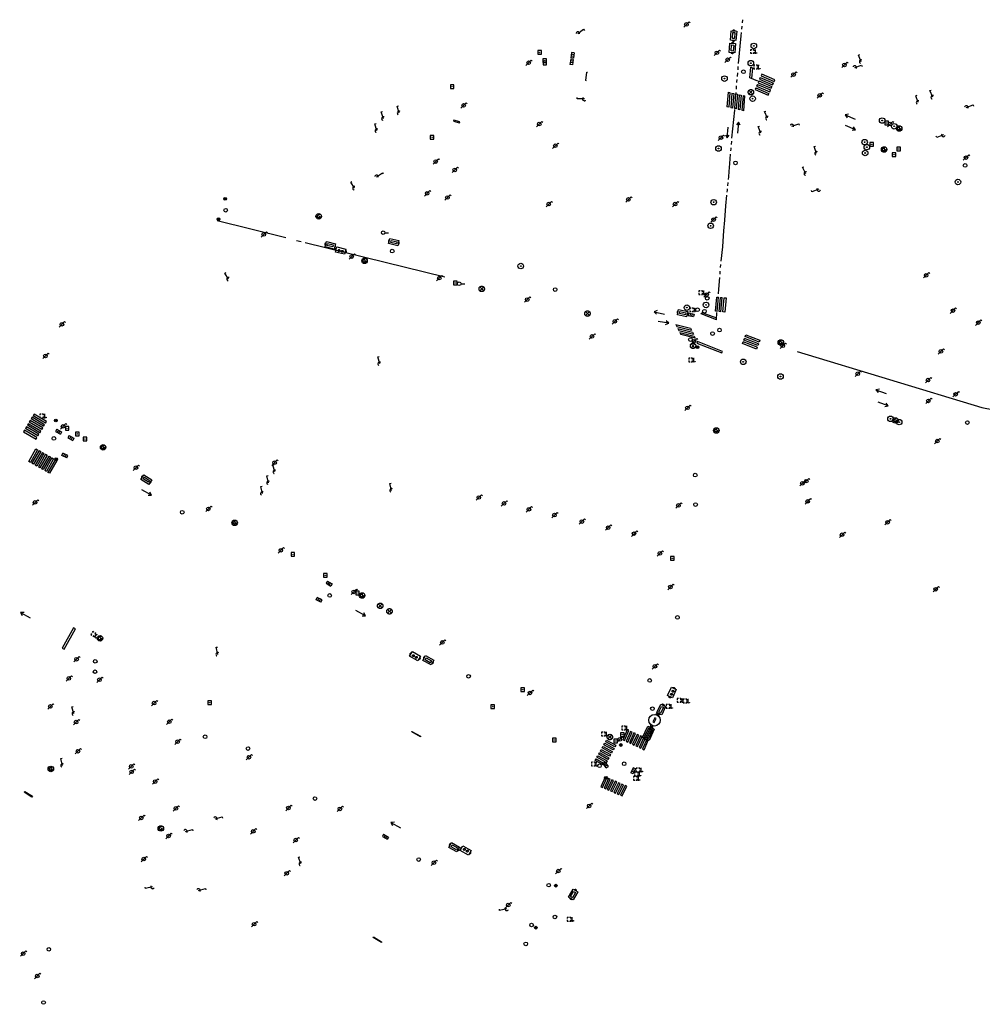
# Model space of a CAD drawing. Extents: x 704908 to 720853, y 4362597 to 4369964.
# Drawn here: x 716328 to 716593, y 4365746 to 4366017 of the extents above; entities that cross this region are included whole.
import ezdxf

# ---------------------------------------------------------------- set-up
doc = ezdxf.new("R2010")
doc.units = 0
doc.header["$MEASUREMENT"] = 0
doc.layers.get('0').update_dxf_attribs({"linetype": 'CONTINUOUS'})
for name, color, linetype in [('BOCA_DE_RIEGO', 5, 'CONTINUOUS'), ('CONTENEDORES_RSU', 7, 'CONTINUOUS'), ('FAROLAS', 7, 'CONTINUOUS'), ('IMBORNAL', 5, 'CONTINUOUS'), ('LÍNEA_ELÉCTRICA', 1, '_LIN_ELECTRICA'), ('MARCA_VIAL', 7, 'CONTINUOUS'), ('POSTE_TENDIDO_ELÉCTRICO_O_', 7, 'CONTINUOUS'), ('POZO_SANEAMIENTO', 7, 'CONTINUOUS'), ('REGISTRO_DE_AGUA_POTABLE', 5, 'CONTINUOUS'), ('REGISTRO_DE_GAS', 7, 'CONTINUOUS'), ('REGISTRO_ELECTRICO', 1, 'CONTINUOUS'), ('REGISTRO_INDETERMINADO', 1, 'CONTINUOUS'), ('REGISTRO_TELEFONIA', 6, 'CONTINUOUS'), ('REJA_DE_DESAGÜE', 7, 'CONTINUOUS'), ('SENTIDO_DE_CIRCULACIÓN', 7, 'CONTINUOUS'), ('SEÑALIZACIÓN_VERTICAL', 7, 'CONTINUOUS')]:
    doc.layers.add(name, color=color, linetype=linetype)
doc.styles.add('STYLE-FONT001', font='font001.shx')
doc.linetypes.add('_LIN_ELECTRICA', pattern='A,1.5,-0.475,["?",STYLE-FONT001,S=0.1,R=0,X=0,Y=0],-0.525', length=2.5)

# ---------------------------------------------------------------- blocks, each defined once
blk = doc.blocks.new('484')
at = {"flags": 128}
blk.add_lwpolyline([(-0.37, -0.37), (0.37, 0.37), (0.5, 0.25)], dxfattribs=at)
blk.add_circle((0, 0), 0.25)
blk = doc.blocks.new('416')
at = {"layer": 'REGISTRO_DE_AGUA_POTABLE'}
blk.add_circle((0, 0), 0.25, dxfattribs=at)
blk = doc.blocks.new('413')
blk.add_circle((0, 0), 0.25)
blk = doc.blocks.new('417')
at = {"layer": 'REGISTRO_DE_GAS', "flags": 128}
blk.add_lwpolyline([(0, 0), (0.2, 0), (0.2, -0.03), (0.19, -0.07), (0.17, -0.1), (0.15, -0.13), (0.13, -0.15), (0.1, -0.17), (0.07, -0.19), (0.03, -0.2), (0, -0.2), (-0.03, -0.2), (-0.07, -0.19), (-0.1, -0.17), (-0.13, -0.15), (-0.15, -0.13), (-0.17, -0.1), (-0.19, -0.07), (-0.2, -0.03), (-0.2, 0), (-0.2, 0.03), (-0.19, 0.07), (-0.17, 0.1), (-0.15, 0.13), (-0.13, 0.15), (-0.1, 0.17), (-0.07, 0.19), (-0.03, 0.2), (0, 0.2), (0.03, 0.2), (0.07, 0.19), (0.1, 0.17)], dxfattribs=at)
blk.add_lwpolyline([(0, 0), (0.2, 0), (0.2, -0.03), (0.19, -0.07), (0.17, -0.1), (0.15, -0.13), (0.13, -0.15), (0.1, -0.17), (0.07, -0.19), (0.03, -0.2), (0, -0.2), (-0.03, -0.2), (-0.07, -0.19), (-0.1, -0.17), (-0.13, -0.15), (-0.15, -0.13), (-0.17, -0.1), (-0.19, -0.07), (-0.2, -0.03), (-0.2, 0), (-0.2, 0.03), (-0.19, 0.07), (-0.17, 0.1), (-0.15, 0.13), (-0.13, 0.15), (-0.1, 0.17), (-0.07, 0.19), (-0.03, 0.2), (0, 0.2), (0.03, 0.2), (0.07, 0.19), (0.1, 0.17)], dxfattribs=at)
at = {"layer": 'REGISTRO_DE_GAS'}
blk.add_circle((0, 0), 0.38, dxfattribs=at)
blk.add_circle((0, 0), 0.38, dxfattribs=at)
blk = doc.blocks.new('477')
at = {"layer": 'POSTE_TENDIDO_ELÉCTRICO_O_', "linetype": 'CONTINUOUS'}
for radius in [0.38, 0.05]:
    blk.add_circle((0, 0), radius, dxfattribs=at)
blk = doc.blocks.new('423')
at = {"layer": 'REGISTRO_ELECTRICO', "flags": 128}
for points in [[(0.38, 0), (0.37, -0.03), (0.37, -0.07), (0.36, -0.1), (0.35, -0.13), (0.34, -0.16), (0.33, -0.19), (0.31, -0.22), (0.29, -0.24), (0.27, -0.27), (0.24, -0.29), (0.22, -0.31), (0.19, -0.33), (0.16, -0.34), (0.13, -0.35), (0.1, -0.36), (0.07, -0.37), (0.03, -0.37), (0, -0.38), (-0.03, -0.37), (-0.07, -0.37), (-0.1, -0.36), (-0.13, -0.35), (-0.16, -0.34), (-0.19, -0.33), (-0.22, -0.31), (-0.24, -0.29), (-0.27, -0.27), (-0.29, -0.24), (-0.31, -0.22), (-0.33, -0.19), (-0.34, -0.16), (-0.35, -0.13), (-0.36, -0.1), (-0.37, -0.07), (-0.37, -0.03), (-0.38, 0), (-0.37, 0.03), (-0.37, 0.07), (-0.36, 0.1), (-0.35, 0.13), (-0.34, 0.16), (-0.33, 0.19), (-0.31, 0.22), (-0.29, 0.24), (-0.27, 0.27), (-0.24, 0.29), (-0.22, 0.31), (-0.19, 0.33), (-0.16, 0.34), (-0.13, 0.35), (-0.1, 0.36), (-0.07, 0.37), (-0.03, 0.37), (0, 0.38), (0.03, 0.37), (0.07, 0.37), (0.1, 0.36), (0.13, 0.35), (0.16, 0.34), (0.19, 0.33), (0.22, 0.31), (0.24, 0.29), (0.27, 0.27), (0.29, 0.24), (0.31, 0.22), (0.33, 0.19), (0.34, 0.16), (0.35, 0.13), (0.36, 0.1), (0.37, 0.07), (0.37, 0.03), (0.38, 0)], [(-0.27, -0.27), (0.27, 0.27)], [(-0.27, 0.27), (0.27, -0.27)]]:
    blk.add_lwpolyline(points, dxfattribs=at)
blk = doc.blocks.new('415')
at = {"layer": 'BOCA_DE_RIEGO', "flags": 128}
blk.add_lwpolyline([(0, 0), (0.5, 0)], dxfattribs=at)
at = {"layer": 'BOCA_DE_RIEGO'}
blk.add_circle((-0.25, 0), 0.25, dxfattribs=at)
blk = doc.blocks.new('408')
at = {"layer": 'SEÑALIZACIÓN_VERTICAL', "flags": 128}
for points in [[(-0.5, 0.25), (-0.67, 0.25), (-0.67, 0.08)], [(-0.17, 0.08), (-0.17, 0.25), (-0.34, 0.25)], [(-0.06, 0.25), (0.06, 0.25)], [(0, -0.25), (0, 0.25)], [(-0.67, -0.08), (-0.67, -0.25), (-0.5, -0.25)], [(-0.34, -0.25), (-0.17, -0.25), (-0.17, -0.08)], [(-0.06, -0.25), (0.06, -0.25)], [(0.13, -0.25), (0.13, -0.2), (0.2, -0.2), (0.2, -0.25), (0.13, -0.25)]]:
    blk.add_lwpolyline(points, dxfattribs=at)
blk = doc.blocks.new('412')
at = {"layer": 'IMBORNAL'}
for p, q in [((-0.38, -0.25), (0.38, -0.25)), ((-0.38, -0.6), (0.38, -0.6)), ((0.38, -0.25), (0.38, -0.6))]:
    blk.add_line(p, q, dxfattribs=at)
at = {"layer": 'IMBORNAL', "flags": 128}
for points in [[(-0.38, -0.25), (-0.38, -0.6)], [(-0.12, -0.25), (-0.12, -0.6)], [(0.12, -0.25), (0.12, -0.6)]]:
    blk.add_lwpolyline(points, dxfattribs=at)
blk = doc.blocks.new('411')
at = {"layer": 'REGISTRO_INDETERMINADO', "flags": 128}
for points in [[(-0.25, -0.25), (0.25, -0.25), (0.25, 0.25), (-0.25, 0.25), (-0.25, -0.25)], [(0, 0.02), (0.01, 0.02), (0.01, 0.02), (0.01, 0.01), (0.02, 0.01), (0.02, 0.01), (0.02, 0), (0.02, 0), (0.02, -0.01), (0.01, -0.01), (0.01, -0.02), (0, -0.02), (0, -0.02), (-0.01, -0.02), (-0.01, -0.01), (-0.01, -0.01), (-0.01, -0.01), (-0.02, -0.01), (-0.02, 0), (-0.02, 0.01), (-0.01, 0.01), (-0.01, 0.02), (0, 0.02), (0, 0.02)]]:
    blk.add_lwpolyline(points, dxfattribs=at)
blk = doc.blocks.new('422')
at = {"color": 7, "flags": 128}
for points in [[(0.25, 0), (0.24, 0.09), (0.22, 0.13), (0.18, 0.18), (0.13, 0.22), (0.04, 0.25), (-0.01, 0.25), (-0.1, 0.23), (-0.17, 0.18), (-0.22, 0.12), (-0.24, 0.05), (-0.25, 0)], [(0, 0), (0.71, 0.71)], [(0.71, 0.71), (0.84, 0.57)]]:
    blk.add_lwpolyline(points, dxfattribs=at)
blk = doc.blocks.new('446')
at = {"color": 3, "flags": 128}
for points in [[(-0.64, 0), (0.64, 0), (0.64, -0.75), (-0.64, -0.75), (-0.64, 0)], [(-0.4, -0.53), (-0.4, -0.23), (0.43, -0.23), (0.43, -0.53)], [(0.43, -0.53), (-0.4, -0.53)]]:
    blk.add_lwpolyline(points, dxfattribs=at)
at = {"color": 3}
for centre, start, end in [((-0.56, -0.38), 114.0343, 245.9657), ((0.56, -0.38), 294.0343, 65.9657)]:
    blk.add_arc(centre, 0.203, start, end, dxfattribs=at)
blk = doc.blocks.new('448')
at = {"color": 3, "flags": 128}
for points in [[(-0.85, 0), (0.85, 0), (0.85, -1), (-0.85, -1), (-0.85, 0)], [(-0.85, -0.75), (-0.87, -0.74), (-0.89, -0.72), (-0.91, -0.71), (-0.93, -0.69), (-0.94, -0.67), (-0.96, -0.65), (-0.97, -0.63), (-0.98, -0.61), (-0.99, -0.58), (-0.99, -0.56), (-1, -0.54), (-1, -0.51), (-1, -0.49), (-1, -0.46), (-0.99, -0.44), (-0.99, -0.42), (-0.98, -0.39), (-0.97, -0.37), (-0.96, -0.35), (-0.94, -0.33), (-0.93, -0.31), (-0.91, -0.29), (-0.89, -0.28), (-0.87, -0.26), (-0.85, -0.25)], [(-0.65, -0.2), (-0.65, -0.8), (0.65, -0.8), (0.65, -0.2)], [(-0.65, -0.2), (0.65, -0.2)], [(-0.65, -0.4), (0.65, -0.4)], [(-0.65, -0.6), (0.65, -0.6)], [(0.85, -0.25), (0.87, -0.26), (0.89, -0.28), (0.91, -0.29), (0.93, -0.31), (0.94, -0.33), (0.96, -0.35), (0.97, -0.37), (0.98, -0.39), (0.99, -0.42), (0.99, -0.44), (1, -0.46), (1, -0.49), (1, -0.51), (1, -0.54), (0.99, -0.56), (0.99, -0.58), (0.98, -0.61), (0.97, -0.63), (0.96, -0.65), (0.94, -0.67), (0.93, -0.69), (0.91, -0.71), (0.89, -0.72), (0.87, -0.74), (0.85, -0.75)], [(0.85, -0.75), (0.85, -0.5)], [(0.85, -0.75), (0.85, -0.5)]]:
    blk.add_lwpolyline(points, dxfattribs=at)
blk = doc.blocks.new('447')
at = {"color": 3, "flags": 128}
for points in [[(-0.77, -0.59), (-0.81, -0.6), (-0.84, -0.61), (-0.87, -0.62), (-0.9, -0.64), (-0.93, -0.67), (-0.95, -0.7), (-0.96, -0.73), (-0.97, -0.77), (-0.97, -0.8), (-0.97, -0.84), (-0.96, -0.87), (-0.95, -0.9), (-0.93, -0.93), (-0.9, -0.96), (-0.87, -0.98), (-0.84, -0.99), (-0.81, -1), (-0.77, -1.01)], [(-0.3, -0.9), (0.3, -0.9), (0.3, -0.7), (-0.3, -0.7), (-0.3, -0.9)], [(0.77, -1.01), (0.81, -1), (0.84, -0.99), (0.87, -0.98), (0.9, -0.96), (0.93, -0.93), (0.95, -0.9), (0.96, -0.87), (0.97, -0.84), (0.97, -0.8), (0.97, -0.77), (0.96, -0.73), (0.95, -0.7), (0.93, -0.67), (0.9, -0.64), (0.87, -0.62), (0.84, -0.61), (0.81, -0.6), (0.77, -0.59)]]:
    blk.add_lwpolyline(points, dxfattribs=at)
at = {"color": 3}
blk.add_circle((0, -0.8), 0.798, dxfattribs=at)
blk = doc.blocks.new('PLASTICO')
at = {"color": 2, "linetype": 'CONTINUOUS', "flags": 128}
for points in [[(-0.64, -0.17), (-0.67, -0.16), (-0.7, -0.14), (-0.72, -0.11), (-0.74, -0.08), (-0.75, -0.05), (-0.76, -0.02), (-0.76, 0.01), (-0.76, 0.05), (-0.75, 0.08), (-0.74, 0.11), (-0.72, 0.14), (-0.7, 0.17), (-0.67, 0.19), (-0.64, 0.2)], [(-0.64, -0.36), (-0.64, 0.39), (0.64, 0.39), (0.64, -0.36), (-0.64, -0.36)], [(-0.11, 0.06), (-0.11, 0.03), (-0.12, 0), (-0.14, -0.02), (-0.17, -0.04), (-0.2, -0.06), (-0.23, -0.06), (-0.27, -0.06), (-0.3, -0.04), (-0.32, -0.02), (-0.34, 0), (-0.35, 0.03), (-0.36, 0.06), (-0.35, 0.1), (-0.34, 0.13), (-0.32, 0.15), (-0.3, 0.17), (-0.27, 0.19), (-0.23, 0.19), (-0.2, 0.19), (-0.17, 0.17), (-0.14, 0.15), (-0.12, 0.13), (-0.11, 0.1), (-0.11, 0.06)], [(0.36, 0.06), (0.35, 0.03), (0.34, 0), (0.32, -0.02), (0.3, -0.04), (0.27, -0.06), (0.23, -0.06), (0.2, -0.06), (0.17, -0.04), (0.14, -0.02), (0.12, 0), (0.11, 0.03), (0.11, 0.06), (0.11, 0.1), (0.12, 0.13), (0.14, 0.15), (0.17, 0.17), (0.2, 0.19), (0.23, 0.19), (0.27, 0.19), (0.3, 0.17), (0.32, 0.15), (0.34, 0.13), (0.35, 0.1), (0.36, 0.06)], [(0.64, 0.2), (0.67, 0.19), (0.7, 0.17), (0.72, 0.14), (0.74, 0.11), (0.75, 0.08), (0.76, 0.05), (0.76, 0.01), (0.76, -0.02), (0.75, -0.05), (0.74, -0.08), (0.72, -0.11), (0.7, -0.14), (0.67, -0.16), (0.64, -0.17)]]:
    blk.add_lwpolyline(points, dxfattribs=at)
blk = doc.blocks.new('418')
at = {"layer": 'REGISTRO_TELEFONIA', "flags": 128}
for points in [[(-0.2, 0.19), (0.2, 0.19)], [(0, 0.19), (0, 0), (0, -0.25)]]:
    blk.add_lwpolyline(points, dxfattribs=at)
at = {"layer": 'REGISTRO_TELEFONIA'}
blk.add_circle((0, 0), 0.38, dxfattribs=at)
blk = doc.blocks.new('426')
at = {"color": 0, "linetype": 'BYBLOCK', "flags": 128}
for points in [[(1.5, 0), (0, 0)], [(1.1, -0.25), (1.5, 0), (1.1, 0.25)]]:
    blk.add_lwpolyline(points, dxfattribs=at)

msp = doc.modelspace()

# ---------------------------------------------------------------- linework, layer by layer
at = {"layer": 'LÍNEA_ELÉCTRICA', "color": 5}
msp.add_lwpolyline([(716541.68, 4365925.36), (716592.6, 4365909.94), (716694.4, 4365890.21), (716740.13, 4365901.99)], dxfattribs=at)
at = {"layer": 'MARCA_VIAL'}
for p, q in [((716526.47, 4366014.11), (716526.54, 4366014.92)), ((716526.63, 4366015.88), (716526.72, 4366016.74)), ((716525.59, 4366004.67), (716526.31, 4366012.27)), ((716526.31, 4366012.27), (716526.39, 4366013.24)), ((716525.43, 4366002.92), (716525.51, 4366003.8)), ((716525.27, 4366001.1), (716525.35, 4366002.06)), ((716531.98, 4366001.74), (716531.78, 4366001.27)), ((716531.78, 4366001.27), (716535.37, 4365999.73)), ((716535.57, 4366000.2), (716531.98, 4366001.74)), ((716525.03, 4365998.27), (716525.04, 4365998.5)), ((716525.12, 4365999.4), (716525.14, 4365999.58)), ((716525.14, 4365999.58), (716525.2, 4366000.29)), ((716530.86, 4365999.78), (716528.69, 4366000.72)), ((716530.76, 4365998.92), (716530.56, 4365998.45)), ((716530.56, 4365998.45), (716534.16, 4365996.91)), ((716530.76, 4365998.92), (716534.36, 4365997.38)), ((716531.17, 4365999.86), (716530.97, 4365999.39)), ((716530.97, 4365999.39), (716534.56, 4365997.85)), ((716531.17, 4365999.86), (716534.76, 4365998.32)), ((716531.57, 4366000.8), (716531.37, 4366000.33)), ((716531.37, 4366000.33), (716534.96, 4365998.79)), ((716531.57, 4366000.8), (716535.17, 4365999.26)), ((716534.96, 4365998.79), (716535.17, 4365999.26)), ((716535.37, 4365999.73), (716535.57, 4366000.2)), ((716522.71, 4365996.76), (716522.38, 4365992.74)), ((716522.71, 4365996.76), (716523.22, 4365996.64)), ((716523.22, 4365996.64), (716522.89, 4365992.62)), ((716523.73, 4365996.53), (716523.41, 4365992.5)), ((716523.73, 4365996.53), (716524.25, 4365996.42)), ((716524.25, 4365996.42), (716523.92, 4365992.38)), ((716524.76, 4365996.3), (716524.43, 4365992.26)), ((716524.76, 4365996.3), (716525.27, 4365996.19)), ((716524.9, 4365996.34), (716524.91, 4365996.58)), ((716524.91, 4365996.58), (716524.92, 4365996.72)), ((716525.27, 4365996.19), (716524.94, 4365992.14)), ((716524.98, 4365997.62), (716525.03, 4365998.27)), ((716525.78, 4365996.07), (716525.45, 4365992.02)), ((716525.78, 4365996.07), (716526.29, 4365995.96)), ((716526.29, 4365995.96), (716525.96, 4365991.9)), ((716526.81, 4365995.85), (716526.47, 4365991.78)), ((716526.81, 4365995.85), (716527.32, 4365995.73)), ((716526.99, 4365991.66), (716527.32, 4365995.73)), ((716530.36, 4365997.98), (716533.95, 4365996.43)), ((716534.16, 4365996.91), (716534.36, 4365997.38)), ((716534.56, 4365997.85), (716534.76, 4365998.32)), ((716522.89, 4365992.62), (716522.38, 4365992.74)), ((716523.92, 4365992.38), (716523.41, 4365992.5)), ((716523.77, 4365984.12), (716524.52, 4365991.86)), ((716524.94, 4365992.14), (716524.43, 4365992.26)), ((716524.52, 4365991.86), (716524.54, 4365992.03)), ((716525.96, 4365991.9), (716525.45, 4365992.02)), ((716526.99, 4365991.66), (716526.47, 4365991.78)), ((716523.6, 4365982.33), (716523.69, 4365983.26)), ((716523.44, 4365980.59), (716523.5, 4365981.21)), ((716523.5, 4365981.21), (716523.52, 4365981.48)), ((716522.61, 4365970.99), (716522.69, 4365971.88)), ((716522.44, 4365969.2), (716522.5, 4365969.79)), ((716522.5, 4365969.79), (716522.53, 4365970.15)), ((716381.99, 4365961.4), (716400.9, 4365956.71)), ((716403.82, 4365955.93), (716405.16, 4365955.63)), ((716406.24, 4365955.34), (716444.74, 4365945.9)), ((716520.49, 4365946.65), (716520.56, 4365947.51)), ((716520.62, 4365948.45), (716520.68, 4365949.33)), ((716520.18, 4365942.55), (716520.45, 4365945.74)), ((716520.07, 4365941.24), (716520.18, 4365942.55)), ((716519.71, 4365936.39), (716520.08, 4365940.28)), ((716520.22, 4365936.34), (716520.59, 4365940.23)), ((716520.59, 4365940.23), (716521.11, 4365940.18)), ((716520.73, 4365936.29), (716521.11, 4365940.18)), ((716521.25, 4365936.24), (716521.62, 4365940.13)), ((716521.62, 4365940.13), (716522.13, 4365940.08)), ((716522.13, 4365940.08), (716521.76, 4365936.19)), ((716519.46, 4365934.08), (716519.63, 4365936.05)), ((716520.73, 4365936.29), (716520.22, 4365936.34)), ((716521.76, 4365936.19), (716521.25, 4365936.24)), ((716508.33, 4365932.81), (716512.38, 4365931.78)), ((716508.33, 4365932.81), (716508.59, 4365932.24)), ((716508.59, 4365932.24), (716512.63, 4365931.22)), ((716508.85, 4365931.68), (716512.88, 4365930.66)), ((716508.85, 4365931.68), (716509.11, 4365931.12)), ((716509.11, 4365931.12), (716513.14, 4365930.1)), ((716509.38, 4365930.56), (716513.39, 4365929.54)), ((716509.38, 4365930.56), (716509.64, 4365930)), ((716512.38, 4365931.78), (716512.63, 4365931.22)), ((716512.88, 4365930.66), (716513.14, 4365930.1)), ((716513.64, 4365928.98), (716509.64, 4365930)), ((716513.39, 4365929.54), (716513.64, 4365928.98)), ((716514.28, 4365928.06), (716514.11, 4365927.62)), ((716521.19, 4365925.37), (716514.28, 4365928.06)), ((716530.7, 4365926.49), (716526.81, 4365927.99)), ((716527, 4365928.48), (716527.19, 4365928.96)), ((716530.89, 4365926.98), (716527, 4365928.48)), ((716531.08, 4365927.47), (716527.19, 4365928.96)), ((716527.38, 4365929.45), (716527.56, 4365929.94)), ((716531.26, 4365927.95), (716527.38, 4365929.45)), ((716527.56, 4365929.94), (716531.45, 4365928.44)), ((716531.45, 4365928.44), (716531.26, 4365927.95)), ((716514.11, 4365927.62), (716521.02, 4365924.93)), ((716521.02, 4365924.93), (716521.19, 4365925.37)), ((716531.08, 4365927.47), (716530.89, 4365926.98)), ((716330.53, 4365906.33), (716330.26, 4365905.89)), ((716333.96, 4365904.3), (716330.53, 4365906.33)), ((716331.05, 4365907.22), (716330.79, 4365906.78)), ((716334.22, 4365904.74), (716330.79, 4365906.78)), ((716334.48, 4365905.18), (716331.05, 4365907.22)), ((716334.75, 4365905.63), (716331.31, 4365907.66)), ((716328.95, 4365903.67), (716328.69, 4365903.23)), ((716332.38, 4365901.64), (716328.95, 4365903.67)), ((716329.47, 4365904.56), (716329.21, 4365904.12)), ((716332.64, 4365902.08), (716329.21, 4365904.12)), ((716332.9, 4365902.52), (716329.47, 4365904.56)), ((716330, 4365905.45), (716329.74, 4365905)), ((716333.17, 4365902.97), (716329.74, 4365905)), ((716333.43, 4365903.41), (716330, 4365905.45)), ((716333.69, 4365903.86), (716330.26, 4365905.89)), ((716333.17, 4365902.97), (716333.43, 4365903.41)), ((716333.69, 4365903.86), (716333.96, 4365904.3)), ((716334.22, 4365904.74), (716334.48, 4365905.18)), ((716328.69, 4365903.23), (716332.12, 4365901.2)), ((716332.12, 4365901.2), (716332.38, 4365901.64)), ((716332.64, 4365902.08), (716332.9, 4365902.52)), ((716330.13, 4365895.04), (716332.11, 4365898.53)), ((716332.55, 4365898.28), (716330.57, 4365894.8)), ((716332.99, 4365898.03), (716331.01, 4365894.54)), ((716332.11, 4365898.53), (716332.55, 4365898.28)), ((716332.99, 4365898.03), (716333.43, 4365897.78)), ((716333.43, 4365897.78), (716331.45, 4365894.29)), ((716333.88, 4365897.53), (716331.89, 4365894.04)), ((716334.31, 4365897.28), (716332.33, 4365893.79)), ((716334.76, 4365897.03), (716332.77, 4365893.54)), ((716335.19, 4365896.78), (716333.21, 4365893.29)), ((716335.64, 4365896.53), (716333.65, 4365893.04)), ((716333.88, 4365897.53), (716334.31, 4365897.28)), ((716336.08, 4365896.28), (716334.09, 4365892.79)), ((716336.52, 4365896.03), (716334.53, 4365892.54)), ((716334.76, 4365897.03), (716335.19, 4365896.78)), ((716336.96, 4365895.78), (716334.97, 4365892.29)), ((716337.4, 4365895.53), (716335.41, 4365892.04)), ((716335.64, 4365896.53), (716336.08, 4365896.28)), ((716336.52, 4365896.03), (716336.96, 4365895.78)), ((716330.57, 4365894.8), (716330.13, 4365895.04)), ((716331.45, 4365894.29), (716331.01, 4365894.54)), ((716332.33, 4365893.79), (716331.89, 4365894.04)), ((716333.21, 4365893.29), (716332.77, 4365893.54)), ((716334.09, 4365892.79), (716333.65, 4365893.04)), ((716334.97, 4365892.29), (716334.53, 4365892.54)), ((716342.46, 4365849.19), (716339.36, 4365843.66)), ((716342.99, 4365848.9), (716342.46, 4365849.19)), ((716339.89, 4365843.37), (716342.99, 4365848.9)), ((716339.36, 4365843.66), (716339.89, 4365843.37)), ((716488.51, 4365817), (716488.75, 4365817.43)), ((716491.04, 4365815.57), (716488.51, 4365817)), ((716488.75, 4365817.43), (716491.28, 4365816)), ((716488.99, 4365817.86), (716489.23, 4365818.29)), ((716491.52, 4365816.43), (716488.99, 4365817.86)), ((716489.23, 4365818.29), (716491.76, 4365816.86)), ((716491.76, 4365816.86), (716491.52, 4365816.43)), ((716486.59, 4365813.56), (716486.83, 4365813.99)), ((716486.83, 4365813.99), (716489.36, 4365812.56)), ((716487.07, 4365814.42), (716487.31, 4365814.85)), ((716489.6, 4365812.99), (716487.07, 4365814.42)), ((716487.31, 4365814.85), (716489.84, 4365813.42)), ((716487.55, 4365815.28), (716487.79, 4365815.71)), ((716490.08, 4365813.85), (716487.55, 4365815.28)), ((716487.79, 4365815.71), (716490.32, 4365814.28)), ((716488.03, 4365816.14), (716488.27, 4365816.57)), ((716490.56, 4365814.71), (716488.03, 4365816.14)), ((716488.27, 4365816.57), (716490.8, 4365815.14)), ((716490.32, 4365814.28), (716490.08, 4365813.85)), ((716490.8, 4365815.14), (716490.56, 4365814.71)), ((716491.28, 4365816), (716491.04, 4365815.57)), ((716486.11, 4365812.7), (716486.35, 4365813.13)), ((716488.64, 4365811.27), (716486.11, 4365812.7)), ((716486.35, 4365813.13), (716488.88, 4365811.7)), ((716489.12, 4365812.13), (716486.59, 4365813.56)), ((716488.88, 4365811.7), (716488.64, 4365811.27)), ((716489.36, 4365812.56), (716489.12, 4365812.13)), ((716489.84, 4365813.42), (716489.6, 4365812.99)), ((716488.84, 4365808.08), (716487.64, 4365805.44)), ((716488.09, 4365805.24), (716489.3, 4365807.88)), ((716489.76, 4365807.7), (716488.54, 4365805.06)), ((716489.3, 4365807.88), (716488.84, 4365808.08)), ((716488.99, 4365804.86), (716490.22, 4365807.5)), ((716490.68, 4365807.32), (716489.44, 4365804.68)), ((716490.22, 4365807.5), (716489.76, 4365807.7)), ((716489.89, 4365804.48), (716491.14, 4365807.12)), ((716491.6, 4365806.94), (716490.34, 4365804.3)), ((716491.14, 4365807.12), (716490.68, 4365807.32)), ((716490.79, 4365804.1), (716492.06, 4365806.74)), ((716492.52, 4365806.56), (716491.24, 4365803.92)), ((716492.06, 4365806.74), (716491.6, 4365806.94)), ((716491.69, 4365803.72), (716492.98, 4365806.36)), ((716493.44, 4365806.18), (716492.14, 4365803.54)), ((716492.98, 4365806.36), (716492.52, 4365806.56)), ((716492.59, 4365803.34), (716493.9, 4365805.98)), ((716494.36, 4365805.8), (716493.04, 4365803.16)), ((716493.9, 4365805.98), (716493.44, 4365806.18)), ((716494.82, 4365805.6), (716494.36, 4365805.8)), ((716487.64, 4365805.44), (716488.09, 4365805.24)), ((716488.54, 4365805.06), (716488.99, 4365804.86)), ((716489.44, 4365804.68), (716489.89, 4365804.48)), ((716490.34, 4365804.3), (716490.79, 4365804.1)), ((716491.24, 4365803.92), (716491.69, 4365803.72)), ((716492.14, 4365803.54), (716492.59, 4365803.34)), ((716493.04, 4365803.16), (716493.49, 4365802.96)), ((716493.49, 4365802.96), (716494.82, 4365805.6))]:
    msp.add_line(p, q, dxfattribs=at)
at = {"layer": 'MARCA_VIAL', "flags": 128}
for points in [[(716528.69, 4366000.72), (716528.97, 4366003.68), (716529.4, 4366003.48), (716529.1, 4366000.54)], [(716530.36, 4365997.98), (716530.16, 4365997.51), (716533.75, 4365995.96), (716533.95, 4365996.43)], [(716522.78, 4365972.75), (716522.86, 4365973.49), (716522.97, 4365974.96), (716523.14, 4365977.15), (716523.36, 4365979.71)], [(716520.82, 4365950.2), (716521.21, 4365954.21), (716521.34, 4365955.7), (716521.57, 4365958.55), (716521.77, 4365961.52), (716522.12, 4365965.44), (716522.37, 4365968.39)], [(716519.71, 4365936.39), (716519.19, 4365936.44), (716519.57, 4365940.33), (716520.08, 4365940.28)], [(716519.46, 4365934.08), (716515.28, 4365935.69), (716515.44, 4365936.12), (716519.5, 4365934.6)], [(716530.7, 4365926.49), (716530.51, 4365926), (716526.62, 4365927.5), (716526.81, 4365927.99)], [(716334.75, 4365905.63), (716335.01, 4365906.07), (716331.58, 4365908.11), (716331.31, 4365907.66)], [(716337.4, 4365895.53), (716337.84, 4365895.28), (716335.85, 4365891.79), (716335.41, 4365892.04)], [(716493.69, 4365818.39), (716494.14, 4365818.17), (716495.36, 4365820.9), (716494.91, 4365821.11), (716493.69, 4365818.39)], [(716494.6, 4365817.97), (716495.05, 4365817.75), (716496.27, 4365820.49), (716495.82, 4365820.7), (716494.6, 4365817.97)], [(716495.51, 4365817.55), (716495.96, 4365817.33), (716497.18, 4365820.08), (716496.73, 4365820.29), (716495.51, 4365817.55)], [(716496.42, 4365817.13), (716496.87, 4365816.91), (716498.09, 4365819.67), (716497.64, 4365819.88), (716496.42, 4365817.13)], [(716497.33, 4365816.71), (716497.78, 4365816.49), (716499, 4365819.26), (716498.55, 4365819.47), (716497.33, 4365816.71)], [(716498.24, 4365816.29), (716498.69, 4365816.07), (716499.91, 4365818.85), (716499.46, 4365819.06), (716498.24, 4365816.29)], [(716499.15, 4365815.87), (716499.6, 4365815.65), (716500.82, 4365818.44), (716500.37, 4365818.65), (716499.15, 4365815.87)]]:
    msp.add_lwpolyline(points, dxfattribs=at)
at = {"layer": 'REJA_DE_DESAGÜE'}
for p, q in [((716483.54, 4365999.96), (716483.83, 4366002.29)), ((716483.83, 4366002.29), (716483.97, 4366002.27)), ((716483.7, 4365999.94), (716483.54, 4365999.96)), ((716447.18, 4365989.02), (716447.12, 4365988.79)), ((716447.12, 4365988.79), (716448.73, 4365988.36)), ((716448.79, 4365988.59), (716447.18, 4365989.02)), ((716448.73, 4365988.36), (716448.79, 4365988.59)), ((716435.58, 4365820.55), (716435.65, 4365820.69)), ((716437.96, 4365819.22), (716435.58, 4365820.55)), ((716435.65, 4365820.69), (716438.03, 4365819.36)), ((716438.03, 4365819.36), (716437.96, 4365819.22)), ((716328.86, 4365803.92), (716329, 4365804.15)), ((716330.98, 4365802.6), (716328.86, 4365803.92)), ((716329, 4365804.15), (716331.12, 4365802.83)), ((716331.12, 4365802.83), (716330.98, 4365802.6))]:
    msp.add_line(p, q, dxfattribs=at)
at = {"layer": 'REJA_DE_DESAGÜE', "flags": 128}
msp.add_lwpolyline([(716427.21, 4365762.56), (716424.94, 4365763.91), (716425.03, 4365764.07), (716427.3, 4365762.72), (716427.21, 4365762.56)], dxfattribs=at)

# ---------------------------------------------------------------- block references
at = {"layer": 'BOCA_DE_RIEGO', "color": 5, "xscale": 2, "yscale": 2, "zscale": 2}
for p in [(716428.21, 4365958.07), (716449.17, 4365944)]:
    msp.add_blockref('415', p, dxfattribs=at)
at = {"layer": 'CONTENEDORES_RSU', "color": 3, "yscale": 2}
for name, p, xscale, zscale, rotation in [('446', (716523.47, 4366012.4), 2.000000000369503, 2.000000000184751, 85.6000000012907), ('446', (716523.13, 4366008.98), 1.999999999739435, 1.999999999869718, 85.90999999880133), ('446', (716412.95, 4365953.87), 1.999999999903907, 1.999999999951954, 166.2200000096815), ('446', (716430.81, 4365956.22), 1.999999999973824, 1.999999999986912, 346.9500000080174), ('446', (716510.33, 4365936.65), 2.000000000124026, 2.000000000062013, 347.2699999877034), ('446', (716362.9, 4365890.68), 2.000000000238697, 2.000000000119349, 327.259999991082), ('446', (716439.78, 4365839.62), 2.000000000066076, 2.000000000033038, 150.2399999988271), ('446', (716504.96, 4365826.41), 1.999999999834834, 1.999999999917417, 245.2199999962834), ('447', (716503.86, 4365823.04), 1.999999999863196, 1.999999999931598, 242.9599999974673), ('446', (716447.65, 4365789.42), 1.999999999801088, 1.999999999900544, 330.2900000071439), ('446', (716480.68, 4365775.41), 1.999999999880574, 1.999999999940287, 240.6399999965939)]:
    msp.add_blockref(name, p, dxfattribs=dict(at, xscale=xscale, zscale=zscale, rotation=rotation))
at = {"layer": 'CONTENEDORES_RSU', "color": 7, "yscale": 2}
for name, p, xscale, zscale, rotation in [('PLASTICO', (716416.03, 4365953.17), 2.000000000052738, 2.000000000026369, 166.2299999965762), ('PLASTICO', (716436.51, 4365841.43), 1.999999999836988, 1.999999999918494, 150.2100000069607), ('PLASTICO', (716507.19, 4365831.39), 2.000000000124674, 2.000000000062337, 244.8200000029663), ('448', (716501.66, 4365819.74), 2.000000000258622, 2.000000000129311, 244.8558660108079), ('PLASTICO', (716450.42, 4365787.83), 2.000000000114957, 2.000000000057478, 330.2999999932305)]:
    msp.add_blockref(name, p, dxfattribs=dict(at, xscale=xscale, zscale=zscale, rotation=rotation))
at = {"layer": 'FAROLAS', "color": 7, "xscale": 2, "yscale": 2, "zscale": 2}
for p in [(716511.22, 4366015.42), (716519.62, 4366007.61), (716467.77, 4366004.86), (716522.58, 4366005.71), (716554.74, 4366004.29), (716540.72, 4366001.61), (716547.95, 4365995.89), (716449.87, 4365993.11), (716470.68, 4365987.97), (716567.31, 4365987.97), (716520.71, 4365984.23), (716475.12, 4365982.01), (716588.21, 4365978.74), (716442.18, 4365977.65), (716447.43, 4365975.35), (716439.83, 4365968.91), (716445.41, 4365967.76), (716473.3, 4365965.93), (716495.24, 4365967.22), (716508.1, 4365965.94), (716518.7, 4365961.66), (716394.84, 4365957.58), (716419.05, 4365951.49), (716577.24, 4365946.33), (716443.17, 4365945.57), (716516.76, 4365941), (716467.38, 4365939.65), (716584.62, 4365936.59), (716339.26, 4365932.82), (716491.51, 4365933.64), (716591.6, 4365933.28), (716485.22, 4365929.49), (716513.31, 4365928.14), (716537.74, 4365926.93), (716581.3, 4365925.35), (716334.72, 4365924.12), (716558.4, 4365919.21), (716577.76, 4365917.46), (716585.36, 4365913.55), (716577.85, 4365911.74), (716511.51, 4365909.82), (716339.59, 4365904.72), (716580.31, 4365900.65), (716397.82, 4365894.71), (716359.62, 4365893.33), (716544.23, 4365889.62), (716543.17, 4365889.04), (716331.86, 4365883.78), (716454.06, 4365885.12), (716544.62, 4365884.06), (716379.58, 4365881.98), (716460.99, 4365883.48), (716467.85, 4365881.86), (716509.01, 4365882.93), (716474.88, 4365880.28), (716482.43, 4365878.5), (716566.61, 4365878.29), (716489.67, 4365876.82), (716496.8, 4365875.16), (716554.09, 4365874.87), (716399.53, 4365870.57), (716503.91, 4365869.71), (716506.83, 4365860.47), (716579.87, 4365859.83), (716419.6, 4365859.12), (716444, 4365845.2), (716343.28, 4365840.56), (716502.53, 4365838.6), (716341.16, 4365835.27), (716349.58, 4365834.92), (716468.15, 4365831.28), (716336.07, 4365827.58), (716364.63, 4365828.48), (716343.15, 4365823.26), (716368.82, 4365823.35), (716371.11, 4365817.83), (716492.89, 4365818.48), (716343.67, 4365815.23), (716390.76, 4365813.58), (716358.33, 4365811.03), (716358.47, 4365809.55), (716364.93, 4365806.86), (716484.44, 4365800.17), (716370.65, 4365799.47), (716401.62, 4365799.59), (716415.8, 4365799.33), (716361.12, 4365796.87), (716368.62, 4365791.88), (716391.94, 4365793.16), (716403.63, 4365790.74), (716361.78, 4365785.53), (716441.68, 4365784.49), (716401.17, 4365781.6), (716475.95, 4365782.22), (716462.15, 4365772.83), (716392.17, 4365767.59), (716328.58, 4365759.47), (716332.45, 4365753.31)]:
    msp.add_blockref('484', p, dxfattribs=at)
at = {"layer": 'FAROLAS', "color": 7}
for p, xscale, yscale, zscale, rotation in [((716481.32, 4366012.89), 2, 2, 2, 352.3999999999999), ((716559.35, 4366005.14), 2, 2, 2, 66.79999999999998), ((716557.56, 4366003.55), 2, 2, 2, 333.4300000000001), ((716483.12, 4365994.91), 2, 2, 2, 135), ((716575.01, 4365993.9), 2, 2, 2, 63.43), ((716579.05, 4365995.36), 2, 2, 2, 68.19), ((716432.11, 4365991), 2, 2, 2, 60.25000000000001), ((716588.29, 4365992.55), 2, 2, 2, 335.22), ((716427.8, 4365989.44), 2, 2, 2, 63.43), ((716533.54, 4365989.6), 2, 2, 2, 68.74), ((716425.97, 4365986.12), 2, 2, 2, 60.94), ((716531.7, 4365985.45), 2, 2, 2, 65.77), ((716540.24, 4365987.42), 2, 2, 2, 333.4300000000001), ((716582.01, 4365985.01), 2, 2, 2, 156.03), ((716547.05, 4365979.9), 2, 2, 2, 63.43), ((716425.87, 4365973.43), 2, 2, 2, 349.69), ((716544.12, 4365974.31), 2, 2, 2, 73.3), ((716419.81, 4365970.29), 2, 2, 2, 75.96), ((716547.67, 4365970.01), 2, 2, 2, 155.09), ((716385.15, 4365945.23), 2, 2, 2, 75.96), ((716426.77, 4365921.91), 2, 2, 2, 59.03000000000001), ((716397.91, 4365892.15), 2, 2, 2, 61.69), ((716396.15, 4365889.12), 2, 2, 2, 59.03000000000001), ((716394.45, 4365886.18), 2, 2, 2, 57.99000000000001), ((716430.04, 4365887.06), 2, 2, 2, 59.03000000000001), ((716382.17, 4365841.9), 1.999999999999999, 1.999999999999999, 1.999999999999999, 57.52000000000002), ((716342.56, 4365825.57), 2, 2, 2, 61.69), ((716339.44, 4365811.27), 2, 2, 2, 59.74), ((716381.49, 4365796.61), 2, 2, 2, 331.69), ((716373.24, 4365793.14), 2, 2, 2, 329.03), ((716405.08, 4365784.17), 2, 2, 2, 63.43), ((716364.21, 4365777.86), 2, 2, 2, 149.03), ((716376.85, 4365776.86), 2, 2, 2, 331.3800000000001), ((716461.75, 4365771.82), 1.999999999999999, 1.999999999999999, 1.999999999999999, 147.72)]:
    msp.add_blockref('422', p, dxfattribs=dict(at, xscale=xscale, yscale=yscale, zscale=zscale, rotation=rotation))
at = {"layer": 'IMBORNAL', "color": 5}
for p, xscale, yscale, zscale, rotation in [((716480.7, 4366006.79), 1.999999999999999, 1.999999999999999, 2, 261.7414587599869), ((716480.44, 4366004.98), 1.99999999999827, 2.000000000000064, 1.999999999999167, 261.7415000002837), ((716512.68, 4365936.29), 2, 2, 2, 347.95), ((716338.76, 4365904.01), 2, 2, 2, 330.23), ((716342.15, 4365902.24), 2, 2, 2, 330.2099999999999), ((716339.69, 4365895.93), 2, 2, 2, 153.43), ((716413.3, 4365862.12), 2, 2, 2, 329.03), ((716409.68, 4365856.17), 2, 2, 2, 153.43), ((716488.3, 4365811.02), 2, 2, 2, 123.69), ((716497.32, 4365809.45), 2, 2, 2, 244.75), ((716428.75, 4365792.41), 1.999999999999999, 1.999999999999999, 1.999999999999999, 330.26)]:
    msp.add_blockref('412', p, dxfattribs=dict(at, xscale=xscale, yscale=yscale, zscale=zscale, rotation=rotation))
at = {"layer": 'POSTE_TENDIDO_ELÉCTRICO_O_', "color": 7, "xscale": 2, "yscale": 2, "zscale": 2}
for p in [(716529.79, 4366009.51), (716528.95, 4366004.76), (716521.72, 4366000.51), (716529.46, 4365994.98), (716565.12, 4365988.95), (716568.45, 4365987.38), (716560.3, 4365983.02), (716560.91, 4365981.64), (716520.06, 4365981.25), (716560.45, 4365980.01), (716585.99, 4365972.03), (716518.73, 4365966.46), (716517.89, 4365959.97), (716465.6, 4365948.87), (716516.63, 4365938.16), (716511.35, 4365937.42), (716526.87, 4365922.48), (716537.14, 4365918.44), (716567.42, 4365906.8), (716569.82, 4365905.89)]:
    msp.add_blockref('477', p, dxfattribs=at)
at = {"layer": 'POZO_SANEAMIENTO', "color": 7, "xscale": 2, "yscale": 2, "zscale": 2}
for p in [(716526.93, 4366002.39), (716524.74, 4365977.28), (716587.96, 4365976.58), (716384.35, 4365964.26), (716430.22, 4365952.99), (716475.08, 4365942.4), (716518.43, 4365930.28), (716520.33, 4365931.24), (716588.59, 4365905.75), (716337.03, 4365901.39), (716513.64, 4365891.29), (716513.74, 4365883.18), (716372.39, 4365881.07), (716412.99, 4365858.14), (716508.74, 4365852.09), (716348.43, 4365839.98), (716451.23, 4365835.86), (716501.87, 4365826.96), (716390.5, 4365815.97), (716475.01, 4365769.57), (716335.65, 4365760.67), (716334.21, 4365746.01)]:
    msp.add_blockref('413', p, dxfattribs=at)
at = {"layer": 'REGISTRO_DE_AGUA_POTABLE', "color": 5, "xscale": 2, "yscale": 2, "zscale": 2}
for p in [(716516.95, 4365939.99), (716514.29, 4365936.82), (716516.18, 4365936.43), (716512.32, 4365928.63), (716348.35, 4365837.13), (716501.11, 4365834.72), (716378.68, 4365819.22), (716487.28, 4365811.21), (716494.08, 4365811.77), (716408.93, 4365802.19), (716437.5, 4365785.39), (716473.3, 4365778.33), (716468.59, 4365767.35), (716466.97, 4365762.14)]:
    msp.add_blockref('416', p, dxfattribs=at)
at = {"layer": 'REGISTRO_DE_GAS', "color": 7, "xscale": 2, "yscale": 2, "zscale": 2}
for p in [(716569.82, 4365986.77), (716565.66, 4365980.98), (716409.97, 4365962.56), (716422.59, 4365950.32), (716537.21, 4365927.82), (716568.77, 4365906.35), (716519.46, 4365903.58), (716350.59, 4365898.94), (716386.81, 4365878.14), (716421.91, 4365858.13), (716349.74, 4365846.33), (716336.21, 4365810.35), (716366.49, 4365793.96)]:
    msp.add_blockref('417', p, dxfattribs=at)
at = {"layer": 'REGISTRO_ELECTRICO', "color": 1, "xscale": 2, "yscale": 2, "zscale": 2}
for p in [(716528.99, 4365996.75), (716454.85, 4365942.58), (716483.96, 4365935.78), (716513.04, 4365926.91), (716426.89, 4365855.27), (716429.45, 4365853.76), (716490.13, 4365819.14)]:
    msp.add_blockref('423', p, dxfattribs=at)
at = {"layer": 'REGISTRO_INDETERMINADO', "color": 1, "xscale": 2, "yscale": 2, "zscale": 2}
for p in [(716470.78, 4366007.71), (716472.22, 4366005.43), (716472.23, 4366004.81), (716446.72, 4365998.25), (716566.39, 4365988.29), (716441.2, 4365984.37), (716562.21, 4365982.4), (716568.41, 4365979.56), (716569.67, 4365981.11), (716447.61, 4365944.19), (716340.7, 4365904.15), (716343.46, 4365902.65), (716345.58, 4365901.21), (716402.84, 4365869.44), (716507.33, 4365868.37), (716411.77, 4365863.69), (716420.65, 4365858.79), (716466.11, 4365832.17), (716379.94, 4365828.6), (716457.89, 4365827.54), (716493.57, 4365819.78), (716474.85, 4365818.28), (716491.76, 4365818.06)]:
    msp.add_blockref('411', p, dxfattribs=at)
at = {"layer": 'REGISTRO_TELEFONIA', "color": 6}
for p in [(716384.19, 4365967.37), (716382.36, 4365961.77), (716514.27, 4365926.51), (716337.57, 4365906.32), (716337.68, 4365895.65), (716493.15, 4365816.94), (716489.07, 4365807.93), (716475.24, 4365778.2), (716469.74, 4365766.62)]:
    msp.add_blockref('418', p, dxfattribs=at)
at = {"layer": 'SENTIDO_DE_CIRCULACIÓN'}
for p, xscale, yscale, zscale, rotation in [((716557.73, 4365989.38), 1.999999999999999, 1.999999999999999, 1.999999999999999, 157.91), ((716525.29, 4365985.52), 2, 2, 2, 84.12), ((716555.03, 4365987.58), 2, 2, 2, 337.47), ((716522.69, 4365987.15), 2, 2, 2, 265.23), ((716505.23, 4365935.63), 2, 2, 2, 167.56), ((716503.4, 4365933.63), 2, 2, 2, 350.71), ((716566.22, 4365913.74), 2, 2, 2, 158.88), ((716563.98, 4365911.42), 2, 2, 2, 338.88), ((716361.29, 4365887.2), 2, 2, 2, 331.94), ((716330.48, 4365851.96), 2, 2, 2, 150.34), ((716420.19, 4365853.96), 2, 2, 2, 331.94), ((716432.47, 4365794.13), 2, 2, 2, 150.34)]:
    msp.add_blockref('426', p, dxfattribs=dict(at, xscale=xscale, yscale=yscale, zscale=zscale, rotation=rotation))
at = {"layer": 'SEÑALIZACIÓN_VERTICAL', "color": 7, "xscale": 2, "yscale": 2, "zscale": 2}
for p in [(716530.2, 4366007.98), (716531.1, 4366003.72), (716516.01, 4365941.55), (716513.53, 4365936.81), (716513.25, 4365923), (716334.52, 4365907.61), (716506.99, 4365827.59), (716510.06, 4365829.26), (716511.69, 4365829.04), (716494.77, 4365821.61), (716489.17, 4365819.94), (716486.39, 4365811.69), (716498.27, 4365808.97), (716498.74, 4365810.09), (716497.99, 4365807.79), (716479.72, 4365768.96)]:
    msp.add_blockref('408', p, dxfattribs=at)
at = {"layer": 'SEÑALIZACIÓN_VERTICAL', "color": 7, "xscale": 2, "yscale": 2, "zscale": 2, "rotation": 324.94}
msp.add_blockref('408', (716348.61, 4365847.02), dxfattribs=at)

doc.saveas('drawing.dxf')
